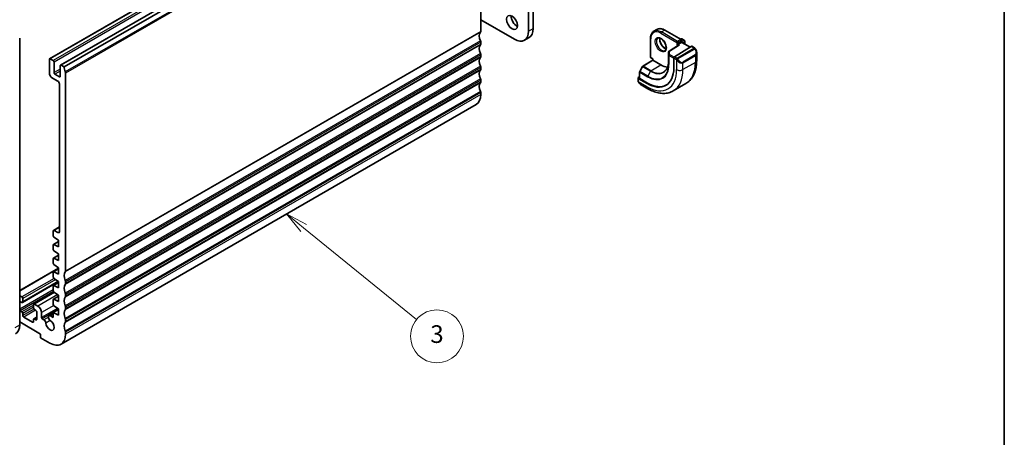
# Model space of a CAD drawing. Units: millimetres. Extents: x 29 to 4174, y 16 to 859.
# Drawn here: x 588 to 811, y 208 to 302 of the extents above; entities that cross this region are included whole.
import ezdxf

# ---------------------------------------------------------------- set-up
doc = ezdxf.new("R2010")
doc.units = ezdxf.units.MM
doc.header["$LTSCALE"] = 2
for name, color, linetype, lineweight in [('Border (ISO)', 7, 'Continuous', 35), ('Visible (ISO)', 7, 'Continuous', 35), ('Visible Narrow (ISO)', 7, 'Continuous', 25)]:
    doc.layers.add(name, color=color, linetype=linetype, lineweight=lineweight)
doc.layers.add('Symbol (TK)', color=100, linetype='Continuous', lineweight=18, true_color=0x00ff3f)
doc.styles.add('Note Text (TK2)', font='MS PGothic.ttf')

# ---------------------------------------------------------------- blocks, each defined once
blk = doc.blocks.new('図面枠 tk図枠')
at = {"layer": 'Border (ISO)'}
blk.add_line((405.5, 289), (405.5, 8), dxfattribs=at)
blk = doc.blocks.new('バルーン3')
at = {"layer": 'Symbol (TK)', "color": 100, "true_color": 0x00ff40}
for p, q in [((326.15, 127.6), (324.21, 129.18)), ((326.47, 127.99), (324.21, 129.18)), ((324.21, 129.18), (325.84, 127.21)), ((326.15, 127.6), (338.92, 117.21))]:
    blk.add_line(p, q, dxfattribs=at)
at = {"layer": 'Symbol (TK)'}
blk.add_circle((341.25, 115.32), 3, dxfattribs=at)
at = {"layer": 'Symbol (TK)', "color": 7, "insert": (341.25, 115.31), "char_height": 2, "attachment_point": 5, "style": 'Note Text (TK2)'}
blk.add_mtext('3', dxfattribs=at)

msp = doc.modelspace()

# ---------------------------------------------------------------- linework, layer by layer
at = {"layer": 'Visible (ISO)'}
for p, q in [((703.2447, 299.7754), (703.2447, 364.7685)), ((704.3053, 365.3809), (704.3053, 300.3878)), ((688.8111, 347.8411), (594.7659, 293.5441)), ((691.286, 346.4122), (597.2408, 292.1152)), ((692.0724, 346.0299), (598.0272, 291.7329)), ((692.426, 299.7346), (692.426, 344.601)), ((692.426, 302.3474), (700.0627, 297.9383)), ((732.3306, 300.1783), (731.6235, 299.7701)), ((734.1306, 300.0198), (737.8075, 297.8969)), ((587.9863, 298.2241), (587.9863, 233.2309)), ((692.426, 296.8768), (692.426, 297.2851)), ((702.3127, 297.7154), (703.3733, 298.3278)), ((730.8607, 298.132), (730.8607, 293.8862)), ((737.2197, 296.6131), (735.0538, 295.2721)), ((736.859, 296.6623), (737.1418, 296.8256)), ((737.8489, 297.2338), (737.1418, 296.8256)), ((737.6368, 297.9955), (737.7489, 298.0602)), ((737.8489, 297.2338), (737.9075, 297.2676)), ((737.9075, 297.7237), (737.9075, 297.2676)), ((737.9075, 297.2676), (739.8143, 296.1668)), ((737.9489, 298.0602), (738.5146, 297.7336)), ((738.6146, 297.5604), (738.6146, 296.8594)), ((692.426, 294.0191), (692.426, 294.4273)), ((734.9591, 295.1021), (734.9591, 293.0608)), ((740.0989, 296.343), (736.2774, 293.977)), ((740.8096, 296.0004), (740.1955, 296.355)), ((741.3238, 293.1105), (741.3238, 294.8509)), ((594.7038, 293.4067), (594.7038, 290.3857)), ((595.5523, 293.1618), (594.9159, 293.5292)), ((595.7644, 290.3857), (595.7644, 292.7944)), ((729.108, 291.8393), (731.3557, 293.2277)), ((730.9607, 293.713), (731.3557, 293.4849)), ((731.3557, 293.4849), (731.4143, 293.5188)), ((731.3557, 293.2276), (731.3557, 293.4849)), ((733.182, 292.1715), (731.4143, 293.1922)), ((736.1409, 293.7292), (736.1409, 291.443)), ((737.2084, 292.8331), (737.2091, 292.8336)), ((596.9665, 289.4467), (595.9766, 290.0183)), ((597.1786, 291.9779), (597.1786, 289.5692)), ((598.0272, 291.7329), (597.3908, 292.1003)), ((598.3808, 245.4375), (598.3808, 290.304)), ((692.426, 291.1613), (692.426, 291.5696)), ((728.3858, 290.5569), (728.3858, 289.1297)), ((729.0389, 291.7674), (728.4116, 290.6552)), ((595.4109, 289.161), (596.613, 288.4669)), ((596.9665, 287.8546), (596.9657, 254.3379)), ((692.426, 288.3036), (692.426, 288.7119)), ((728.0323, 289.1648), (728.0323, 288.6234)), ((728.3858, 289.4327), (728.0909, 289.2505)), ((730.0708, 287.9384), (728.0909, 289.0815)), ((730.2122, 288.0257), (728.4444, 289.0464)), ((738.8563, 287.8956), (736.0279, 286.2626)), ((692.426, 285.4459), (692.426, 285.8541)), ((728.7566, 287.6115), (730.2779, 286.7331)), ((691.3904, 283.157), (597.3452, 228.86)), ((595.5523, 254.5007), (595.5523, 253.441)), ((596.9657, 255.4182), (595.6144, 254.638)), ((596.6121, 254.1337), (595.7644, 254.6232)), ((596.7897, 252.1305), (595.6144, 251.4519)), ((595.7496, 253.0827), (596.7897, 252.3982)), ((596.7897, 252.3982), (596.7897, 250.9285)), ((595.5523, 251.3146), (595.5523, 250.3383)), ((596.7897, 250.9285), (595.7496, 251.445)), ((595.7496, 249.98), (596.7897, 249.2955)), ((595.5523, 248.2119), (595.5523, 247.2356)), ((596.7897, 249.0278), (595.6144, 248.3493)), ((596.7897, 247.8258), (595.7496, 248.3423)), ((596.7897, 249.2955), (596.7897, 247.8258)), ((596.7897, 246.0901), (587.9863, 241.0074)), ((596.7897, 245.9251), (595.6144, 245.2466)), ((595.7496, 246.8773), (596.7897, 246.1928)), ((596.7897, 246.1928), (596.7897, 244.7231)), ((595.5523, 245.1092), (595.5523, 244.1329)), ((596.7897, 244.7231), (595.7496, 245.2397)), ((595.7496, 243.7746), (596.7897, 243.0901)), ((596.7897, 243.0901), (596.7897, 241.6204)), ((596.7897, 243.0295), (588.6313, 238.3192)), ((595.5523, 242.0065), (595.5523, 241.0302)), ((596.7897, 242.8224), (595.6144, 242.1439)), ((596.7897, 241.6204), (595.7496, 242.137)), ((598.3808, 242.5798), (598.3808, 242.988)), ((588.4813, 239.5588), (587.9863, 239.8446)), ((588.6934, 238.4565), (588.6934, 239.1913)), ((595.8154, 240.6286), (591.1597, 237.9406)), ((595.5523, 238.9039), (595.5523, 237.9275)), ((596.7897, 239.7198), (595.6144, 239.0412)), ((595.7496, 240.6719), (596.7897, 239.9875)), ((596.7897, 238.5178), (595.7496, 239.0343)), ((596.7897, 239.9875), (596.7897, 238.5178)), ((598.3808, 239.7221), (598.3808, 240.1303)), ((588.1277, 238.5381), (588.4813, 238.334)), ((588.4813, 236.2111), (588.1277, 236.4153)), ((591.0976, 237.8033), (591.0976, 237.0685)), ((592.0875, 237.4767), (591.3097, 237.9258)), ((591.3097, 236.701), (591.6633, 236.4969)), ((596.7897, 236.744), (595.5523, 236.0296)), ((595.7496, 237.5693), (596.7897, 236.8848)), ((596.7897, 236.8848), (596.7897, 235.4151)), ((598.3808, 236.8643), (598.3808, 237.2726)), ((588.6934, 235.3538), (588.6934, 235.8437)), ((590.8854, 233.8433), (588.9055, 234.9864)), ((591.0976, 234.4557), (591.0976, 233.9658)), ((591.8754, 235.0062), (591.1597, 234.593)), ((591.6633, 234.374), (591.3097, 234.5781)), ((591.8754, 236.1295), (591.8754, 234.4965)), ((592.936, 234.8656), (592.936, 236.007)), ((593.4597, 234.4), (593.0775, 234.6207)), ((595.5523, 235.828), (594.6248, 235.2925)), ((595.5523, 234.9125), (594.9498, 235.2603)), ((595.5523, 236.0296), (595.5523, 234.9125)), ((596.7897, 235.4151), (595.5523, 236.0296)), ((598.3808, 234.0066), (598.3808, 234.4148)), ((587.9863, 233.8841), (592.7239, 231.1488)), ((592.7239, 231.1488), (592.7239, 230.3324)), ((592.7239, 230.3324), (594.8452, 229.1076)), ((598.3808, 231.1488), (598.3808, 231.5571))]:
    msp.add_line(p, q, dxfattribs=at)
for centre, start, end in [((737.8489, 297.887), 60, 120), ((737.7075, 297.7237), 0, 60), ((738.4146, 297.5604), 0, 60), ((735.1591, 295.1021), 121.76299, 180), ((731.0607, 293.8862), 180, 240), ((728.5858, 290.5569), 150.577389, 180), ((729.2131, 291.6692), 121.702518, 150.577389)]:
    msp.add_arc(centre, 0.2, start, end, dxfattribs=at)
msp.add_ellipse((699.497, 301.7758), major_axis=(0.875, -1.5155), ratio=0.57735027, dxfattribs=at)
for centre, major_axis, ratio, start_param, end_param in [((700.5577, 302.3882), (0.875, -1.5155), 0.57735027, 3.79273011, 5.63204785), ((693.4866, 297.8974), (-1, 1.7321), 0.57735027, 0.14189705, 1.42889927), ((692.0724, 299.9387), (0.25, -0.433), 0.57735027, 0.14189705, 0.78539816), ((700.0627, 301.6125), (2.25, -3.8971), 0.57735027, 5.49778714, 7.06858347), ((701.1233, 302.2249), (2.25, -3.8971), 0.57735027, 0, 0.78539816), ((693.4866, 295.0397), (-1, 1.7321), 0.57735027, 0.14189705, 1.42889927), ((692.0724, 297.4892), (-0.25, 0.433), 0.57735027, 3.92699082, 4.57049193), ((692.0724, 297.0809), (0.25, -0.433), 0.57735027, 0.14189705, 0.78539816), ((737.4198, 296.5018), (0.278, 0.0043), 0.58733688, 1.56175969, 2.36523113), ((692.0724, 294.6315), (-0.25, 0.433), 0.57735027, 3.92699082, 4.57049193), ((740.0989, 296.1797), (0.0949, 0.1761), 0.55686057, 6.26690899, 7.05230715), ((740.3238, 295.3291), (0.7542, -1.0308), 0.63706671, 0.71639527, 0.71895924), ((594.9159, 293.2843), (-0.15, 0.2598), 0.57735027, 5.49778714, 7.06858347), ((595.5523, 292.9168), (-0.15, 0.2598), 0.57735027, 3.92699082, 5.49778714), ((693.4866, 292.182), (-1, 1.7321), 0.57735027, 0.14189705, 1.42889927), ((692.0724, 294.2232), (0.25, -0.433), 0.57735027, 0.14189705, 0.78539816), ((731.5557, 293.1161), (-0.2, 0.1115), 0.01511093, 0.00842728, 0.79382545), ((733.182, 296.7439), (2.8, -4.8497), 0.57735027, 5.49778714, 5.89826427), ((736.2774, 293.8137), (-0.0949, -0.1761), 0.55686057, 3.9107145, 5.48151082), ((733.182, 296.7439), (2.8, -4.8497), 0.57735027, 0.455935, 0.45594701), ((734.172, 297.3155), (2.7, -4.6765), 0.57735027, 0.11994578, 0.12018842), ((734.1718, 297.3157), (2.7001, -4.6768), 0.57735027, 0.19329846, 0.19330079), ((595.4109, 289.9775), (0.5, -0.866), 0.57735027, 3.92699082, 5.49778714), ((595.9766, 290.2632), (-0.15, 0.2598), 0.57735027, 0.78539816, 2.35619449), ((597.3908, 291.8554), (-0.15, 0.2598), 0.57735027, 5.49778714, 7.06858347), ((599.4414, 290.9164), (-1, 1.7321), 0.57735027, 0.78539816, 1.42889927), ((598.0272, 290.5082), (-0.25, 0.433), 0.57735027, 3.92699082, 4.57049193), ((693.4866, 289.3242), (-1, 1.7321), 0.57735027, 0.14189705, 1.42889927), ((692.0724, 291.7737), (-0.25, 0.433), 0.57735027, 3.92699082, 4.57049193), ((692.0724, 291.3655), (0.25, -0.433), 0.57735027, 0.14189705, 0.78539816), ((730.0708, 294.9476), (4.2923, -7.4344), 0.57735027, 5.49778714, 7.06858347), ((596.613, 288.0587), (0.25, -0.433), 0.57735027, 0.78539816, 2.35619449), ((596.9665, 289.6917), (0.15, -0.2598), 0.57735027, 5.49778714, 7.06858347), ((693.4866, 286.4665), (-1, 1.7321), 0.57735027, 0.14189705, 1.42889927), ((692.0724, 288.916), (-0.25, 0.433), 0.57735027, 3.92699082, 4.57049193), ((692.0724, 288.5077), (0.25, -0.433), 0.57735027, 0.14189705, 0.78539816), ((728.2323, 289.1688), (-0.2, -0.0063), 0.59713441, 5.47907192, 7.04986825), ((728.5858, 289.1337), (-0.2, -0.0063), 0.59713441, 6.26447008, 7.04986825), ((730.2122, 295.0293), (4.2888, -7.4284), 0.57735027, 5.49778714, 6.29140076), ((692.0724, 286.0582), (-0.25, 0.433), 0.57735027, 3.92699082, 4.57049193), ((728.8566, 288.7084), (0.5156, -1.1685), 0.63706671, 5.56443355, 5.56679004), ((688.8904, 287.4871), (2.5, -4.3301), 0.57735027, 0, 0.78539816), ((595.7644, 254.3782), (-0.15, 0.2598), 0.57735027, 5.49778714, 7.06858316), ((596.6121, 254.542), (0.25, -0.433), 0.57735027, 5.49778714, 7.0685546), ((595.7644, 253.3185), (0.15, -0.2598), 0.57735027, 3.92699051, 5.42797397), ((595.7644, 251.1921), (-0.15, 0.2598), 0.57735027, 5.56760031, 7.06858347), ((595.7644, 250.2158), (0.15, -0.2598), 0.57735027, 3.92699082, 5.42797397), ((595.7644, 248.0894), (-0.15, 0.2598), 0.57735027, 5.56760031, 7.06858347), ((595.7644, 247.1131), (0.15, -0.2598), 0.57735027, 3.92699082, 5.42797397), ((598.0272, 245.6417), (0.25, -0.433), 0.57735027, 0.14189705, 0.78539816), ((595.7644, 244.9868), (-0.15, 0.2598), 0.57735027, 5.56760031, 7.06858347), ((595.7644, 244.0104), (0.15, -0.2598), 0.57735027, 3.92699082, 5.42797397), ((599.4414, 243.6004), (-1, 1.7321), 0.57735027, 0.14189705, 1.42889927), ((598.0272, 243.1922), (-0.25, 0.433), 0.57735027, 3.92699082, 4.57049193), ((595.7644, 241.8841), (-0.15, 0.2598), 0.57735027, 5.56760031, 7.06858347), ((595.7644, 240.9077), (0.15, -0.2598), 0.57735027, 3.92699082, 5.42797397), ((599.4414, 240.7427), (-1, 1.7321), 0.57735027, 0.14189705, 1.42889927), ((598.0272, 242.7839), (0.25, -0.433), 0.57735027, 0.14189705, 0.78539816), ((588.4813, 239.3138), (-0.15, 0.2598), 0.57735027, 3.92699082, 5.49778714), ((595.7644, 238.7814), (-0.15, 0.2598), 0.57735027, 5.56760031, 7.06858347), ((599.4414, 237.8849), (-1, 1.7321), 0.57735027, 0.14189705, 1.42889927), ((598.0272, 240.3344), (-0.25, 0.433), 0.57735027, 3.92699082, 4.57049193), ((598.0272, 239.9262), (0.25, -0.433), 0.57735027, 0.14189705, 0.78539816), ((588.1277, 238.2932), (-0.15, 0.2598), 0.57735027, 5.49778714, 6.22774888), ((588.1277, 236.6602), (-0.15, 0.2598), 0.57735027, 1.62623275, 2.35619449), ((588.4813, 238.579), (0.15, -0.2598), 0.57735027, 5.49778714, 7.06858347), ((591.3097, 237.6808), (-0.15, 0.2598), 0.57735027, 5.49778714, 7.06858347), ((591.3097, 236.946), (0.15, -0.2598), 0.57735027, 3.92699082, 5.49778714), ((591.6633, 236.252), (0.15, -0.2598), 0.57735027, 0.78539816, 2.35619449), ((592.0875, 236.4969), (-0.6, 1.0392), 0.57735027, 3.92699082, 5.49778714), ((595.7644, 237.8051), (0.15, -0.2598), 0.57735027, 3.92699082, 5.42797397), ((599.4414, 235.0272), (-1, 1.7321), 0.57735027, 0.14189705, 1.42889927), ((598.0272, 237.4767), (-0.25, 0.433), 0.57735027, 3.92699082, 4.57049193), ((598.0272, 237.0684), (0.25, -0.433), 0.57735027, 0.14189705, 0.78539816), ((588.4813, 235.9662), (-0.15, 0.2598), 0.57735027, 3.92699082, 5.49778714), ((588.9055, 235.2313), (-0.15, 0.2598), 0.57735027, 0.78539816, 2.35619449), ((591.3097, 234.3332), (-0.15, 0.2598), 0.57735027, 5.49778714, 7.06858347), ((591.6633, 234.619), (0.15, -0.2598), 0.57735027, 5.49778714, 7.06858347), ((593.0775, 234.784), (-0.1, 0.1732), 0.57735027, 0.78539816, 2.35619449), ((593.4597, 233.8693), (-0.325, 0.5629), 0.57735027, 4.00233074, 5.4977066), ((594.8452, 233.1901), (0.6575, -1.1388), 0.57735027, 4.00233074, 8.56403987), ((594.9498, 234.7296), (-0.325, 0.5629), 0.57735027, 5.49778714, 8.56403987), ((598.0272, 234.619), (-0.25, 0.433), 0.57735027, 3.92699082, 4.57049193), ((584.8043, 235.0681), (2.25, -3.8971), 0.57735027, 0, 0.78539816), ((590.8854, 234.0882), (0.15, -0.2598), 0.57735027, 5.49778714, 7.06858347), ((599.4414, 232.1695), (-1, 1.7321), 0.57735027, 0.14189705, 1.42889927), ((598.0272, 234.2107), (0.25, -0.433), 0.57735027, 0.14189705, 0.78539816), ((594.8452, 233.1901), (2.5, -4.3301), 0.57735027, 5.49778714, 7.06858347), ((598.0272, 231.7612), (-0.25, 0.433), 0.57735027, 3.92699082, 4.57049193)]:
    msp.add_ellipse(centre, major_axis=major_axis, ratio=ratio, start_param=start_param, end_param=end_param, dxfattribs=at)
for points, knots in [([(730.8607, 298.132), (730.8607, 298.2778), (730.8706, 298.4191), (730.9109, 298.6891), (730.9412, 298.818), (731.0226, 299.0603), (731.0737, 299.1737), (731.1968, 299.3816), (731.2688, 299.476), (731.4324, 299.6416), (731.524, 299.7126), (731.6235, 299.7701)], [3.141592654, 3.141592654, 3.141592654, 3.141592654, 3.298672286, 3.298672286, 3.455751919, 3.455751919, 3.612831552, 3.612831552, 3.769911184, 3.769911184, 3.926990817, 3.926990817, 3.926990817, 3.926990817]), ([(734.1306, 300.0198), (734.0042, 300.0928), (733.877, 300.1548), (733.623, 300.255), (733.4962, 300.2931), (733.2457, 300.3438), (733.1219, 300.3562), (732.8803, 300.3536), (732.7625, 300.3384), (732.5374, 300.2795), (732.4301, 300.2357), (732.3306, 300.1783)], [1.570796327, 1.570796327, 1.570796327, 1.570796327, 1.72787596, 1.72787596, 1.884955592, 1.884955592, 2.042035225, 2.042035225, 2.199114858, 2.199114858, 2.35619449, 2.35619449, 2.35619449, 2.35619449]), ([(732.5235, 298.2112), (732.6101, 298.2612), (732.7183, 298.2817), (732.9525, 298.2458), (733.0638, 298.2081), (733.2908, 298.0872), (733.4059, 298.0064), (733.6315, 297.8069), (733.7418, 297.6879), (733.9451, 297.4227), (734.0378, 297.2764), (734.1947, 296.9724), (734.2588, 296.8147), (734.3515, 296.5065), (734.3803, 296.3558), (734.402, 296.0793), (734.3951, 295.9533), (734.3516, 295.7375), (734.315, 295.6483), (734.2277, 295.5175), (734.1791, 295.4721), (734.1235, 295.4399)], [3.92699082, 3.92699082, 3.92699082, 3.92699082, 4.36027287, 4.36027287, 4.67344189, 4.67344189, 4.97235244, 4.97235244, 5.27434793, 5.27434793, 5.57948044, 5.57948044, 5.88525114, 5.88525114, 6.18893868, 6.18893868, 6.48878156, 6.48878156, 6.79041544, 6.79041544, 7.06858347, 7.06858347, 7.06858347, 7.06858347]), ([(732.9841, 298.2299), (732.97, 298.1658), (732.9613, 298.0948), (732.9543, 297.8929), (732.9667, 297.7528), (733.0267, 297.4577), (733.0746, 297.3027), (733.2026, 296.9941), (733.283, 296.8406), (733.4678, 296.5527), (733.5723, 296.4184), (733.7929, 296.184), (733.9089, 296.0837), (734.1376, 295.9267), (734.2502, 295.8696), (734.3595, 295.8328), (734.3647, 295.8311), (734.37, 295.8295)], [2.92077585, 2.92077585, 2.92077585, 2.92077585, 3.10264556, 3.10264556, 3.40155612, 3.40155612, 3.7035516, 3.7035516, 4.00868411, 4.00868411, 4.31445481, 4.31445481, 4.61814235, 4.61814235, 4.91798523, 4.91798523, 4.93320579, 4.93320579, 4.93320579, 4.93320579]), ([(740.8096, 296.0004), (740.8301, 295.9885), (740.8489, 295.976), (740.8877, 295.9482), (740.9086, 295.9324), (740.9502, 295.8958), (740.971, 295.8745), (740.9907, 295.8513)], [0, 0, 0, 0, 0.0078071932, 0.0078071932, 0.0166435345, 0.0166435345, 0.0258393287, 0.0258393287, 0.0258393287, 0.0258393287]), ([(740.9907, 295.8513), (740.9974, 295.8435), (741.0043, 295.8353), (741.02, 295.8152), (741.0288, 295.8031), (741.0627, 295.7537), (741.0856, 295.7148), (741.1184, 295.6534), (741.1293, 295.6313), (741.14, 295.6091)], [0, 0, 0, 0, 0.0031678324, 0.0031678324, 0.0076579436, 0.0076579436, 0.0211471078, 0.0211471078, 0.0285453108, 0.0285453108, 0.0285453108, 0.0285453108]), ([(741.1401, 295.609), (741.2222, 295.4374), (741.282, 295.2525), (741.3186, 295.0024), (741.324, 294.9357), (741.324, 294.8699)], [0, 0, 0, 0, 0.0571363775, 0.0571363775, 0.0777402121, 0.0777402121, 0.0777402121, 0.0777402121]), ([(734.9591, 293.0608), (734.9591, 292.8249), (734.9435, 292.5991), (734.8822, 292.1729), (734.8365, 291.9727), (734.7171, 291.6025), (734.6434, 291.4326), (734.4709, 291.1266), (734.3721, 290.9903), (734.1523, 290.753), (734.0313, 290.6518), (733.9001, 290.5684)], [0, 0, 0, 0, 0.152140588, 0.152140588, 0.304281176, 0.304281176, 0.456421764, 0.456421764, 0.608562352, 0.608562352, 0.76070294, 0.76070294, 0.76070294, 0.76070294]), ([(738.8563, 287.8956), (739.1836, 288.0845), (739.4847, 288.3183), (740.0197, 288.8598), (740.2537, 289.1671), (740.6506, 289.8375), (740.8138, 290.2005), (741.0721, 290.9693), (741.1673, 291.3751), (741.2931, 292.2199), (741.3238, 292.659), (741.3238, 293.1105)], [5.497787144, 5.497787144, 5.497787144, 5.497787144, 5.654866777, 5.654866777, 5.811946409, 5.811946409, 5.969026042, 5.969026042, 6.126105675, 6.126105675, 6.283185307, 6.283185307, 6.283185307, 6.283185307]), ([(728.0709, 288.3919), (728.0621, 288.4166), (728.0548, 288.4413), (728.0434, 288.4926), (728.0397, 288.5195), (728.0342, 288.571), (728.0323, 288.5964), (728.0323, 288.6234)], [0, 0, 0, 0, 0.0079327758, 0.0079327758, 0.0169612197, 0.0169612197, 0.0258697009, 0.0258697009, 0.0258697009, 0.0258697009]), ([(728.2061, 288.1415), (728.1794, 288.1804), (728.1541, 288.2204), (728.1195, 288.2825), (728.1084, 288.3036), (728.0931, 288.3361), (728.0882, 288.347), (728.0791, 288.3693), (728.0748, 288.3807), (728.0709, 288.3919)], [0, 0, 0, 0, 0.0141600537, 0.0141600537, 0.0213324163, 0.0213324163, 0.0249335427, 0.0249335427, 0.0285433923, 0.0285433923, 0.0285433923, 0.0285433923]), ([(728.7544, 287.6126), (728.6481, 287.6738), (728.5483, 287.7529), (728.3651, 287.9315), (728.2803, 288.0332), (728.206, 288.1415)], [0, 0, 0, 0, 0.0384174843, 0.0384174843, 0.077858549, 0.077858549, 0.077858549, 0.077858549]), ([(730.2779, 286.7331), (730.6689, 286.5074), (731.0645, 286.3144), (731.8591, 286.001), (732.2581, 285.8805), (733.053, 285.7198), (733.449, 285.6796), (734.2281, 285.6882), (734.6112, 285.7372), (735.3476, 285.9298), (735.7006, 286.0737), (736.0279, 286.2626)], [4.71238898, 4.71238898, 4.71238898, 4.71238898, 4.869468613, 4.869468613, 5.026548246, 5.026548246, 5.183627879, 5.183627879, 5.340707511, 5.340707511, 5.497787144, 5.497787144, 5.497787144, 5.497787144])]:
    msp.add_open_spline(points, degree=3, knots=knots, dxfattribs=at)
at = {"layer": 'Visible Narrow (ISO)'}
for p, q in [((688.9611, 347.8262), (594.9159, 293.5292)), ((689.5975, 347.4588), (595.5523, 293.1618)), ((689.8096, 347.0914), (595.7644, 292.7944)), ((691.436, 346.3974), (597.3908, 292.1003)), ((692.3553, 344.8868), (598.3101, 290.5898)), ((692.426, 344.601), (598.3808, 290.304)), ((692.3553, 299.5304), (598.3101, 245.2334)), ((692.426, 299.7346), (598.3808, 245.4375)), ((703.2447, 299.7754), (704.3053, 300.3878)), ((733.182, 299.3567), (736.859, 297.2338)), ((733.3235, 299.6017), (734.0306, 300.0099)), ((737.0004, 297.4788), (733.3235, 299.6017)), ((734.0306, 300.0099), (737.7075, 297.887)), ((692.3553, 297.5708), (598.3101, 243.2738)), ((692.3553, 296.6727), (598.3101, 242.3757)), ((692.426, 297.2851), (598.3808, 242.988)), ((692.426, 296.8768), (598.3808, 242.5798)), ((730.9193, 293.8045), (730.9193, 298.0503)), ((735.1591, 295.2654), (737.4198, 296.6651)), ((736.859, 297.2338), (736.859, 296.6623)), ((736.859, 296.6623), (737.0867, 296.5308)), ((737.7075, 297.887), (737.0004, 297.4788)), ((737.1418, 297.2338), (737.8489, 297.6421)), ((737.1418, 296.8256), (737.1418, 297.2338)), ((737.4198, 296.6651), (737.1418, 296.8256)), ((737.6954, 297.9617), (737.8489, 298.0503)), ((737.8489, 298.0503), (738.4146, 297.7237)), ((737.8489, 297.6421), (737.8489, 297.2338)), ((737.8489, 297.2338), (739.7577, 296.1318)), ((738.4146, 297.7237), (737.9075, 297.4309)), ((738.0489, 297.186), (738.5561, 297.4788)), ((738.5561, 297.4788), (738.5561, 296.8932)), ((692.3553, 294.7131), (598.3101, 240.4161)), ((692.426, 294.4273), (598.3808, 240.1303)), ((734.9591, 293.0588), (734.9591, 295.1001)), ((734.9591, 295.1001), (734.9814, 294.3629)), ((735.1814, 294.5282), (735.1591, 295.2654)), ((736.2213, 293.9278), (735.1814, 294.5282)), ((740.7077, 295.8493), (736.9943, 293.7054)), ((737.0943, 293.5998), (740.8077, 295.7437)), ((740.9895, 294.407), (738.1611, 292.774)), ((740.0989, 296.343), (740.7096, 295.9905)), ((692.3553, 293.815), (598.3101, 239.5179)), ((692.426, 294.0191), (598.3808, 239.7221)), ((729.2082, 291.8295), (731.4143, 293.1922)), ((731.4143, 293.5188), (730.9193, 293.8045)), ((730.976, 290.8089), (733.182, 292.1715)), ((731.4143, 293.1922), (731.4143, 293.5188)), ((734.9591, 293.0588), (734.9814, 292.3216)), ((734.9814, 294.3629), (734.9814, 292.3216)), ((735.0399, 292.242), (735.0399, 294.2832)), ((735.0399, 294.2832), (736.1409, 293.6476)), ((736.1409, 293.7292), (736.6084, 293.4593)), ((736.7498, 293.7043), (736.2774, 293.977)), ((736.7883, 293.2787), (736.7883, 291.0693)), ((738.2025, 292.6346), (741.0309, 294.2676)), ((741.0309, 292.7023), (738.2025, 291.0693)), ((738.2025, 291.0693), (738.2025, 292.6346)), ((741.0309, 294.2676), (741.0309, 292.7023)), ((597.1786, 291.2022), (595.7644, 290.3857)), ((597.1786, 290.7123), (595.9766, 290.0183)), ((692.3553, 291.8554), (598.3101, 237.5583)), ((692.3553, 290.9572), (598.3101, 236.6602)), ((692.426, 291.5696), (598.3808, 237.2726)), ((692.426, 291.1613), (598.3808, 236.8643)), ((728.4444, 289.0464), (728.4444, 290.4753)), ((728.4444, 290.4753), (730.2122, 289.4547)), ((728.4841, 290.6116), (729.1114, 291.7239)), ((730.2519, 289.591), (728.4841, 290.6116)), ((729.1114, 291.7239), (730.8792, 290.7033)), ((730.976, 290.8089), (729.2082, 291.8295)), ((730.8792, 290.7033), (730.2519, 289.591)), ((597.1786, 289.5692), (596.9665, 289.4467)), ((692.3553, 288.9976), (598.3101, 234.7006)), ((692.3553, 288.0995), (598.3101, 233.8025)), ((692.426, 288.7119), (598.3808, 234.4148)), ((692.426, 288.3036), (598.3808, 234.0066)), ((728.0909, 288.5417), (728.0909, 289.0815)), ((730.0708, 287.1909), (728.1574, 288.2956)), ((730.2122, 288.0257), (730.0708, 287.9384)), ((692.3553, 286.1399), (598.3101, 231.8429)), ((692.426, 285.8541), (598.3808, 231.5571)), ((692.426, 285.4459), (598.3808, 231.1488)), ((596.9657, 255.3167), (595.7644, 254.6232)), ((596.9657, 254.3379), (596.6121, 254.1337)), ((596.7897, 252.0455), (595.7496, 251.445)), ((596.7897, 248.9428), (595.7496, 248.3423)), ((596.7897, 245.9887), (587.9863, 240.906)), ((596.7897, 245.8402), (595.7496, 245.2397)), ((595.7654, 243.7643), (588.4813, 239.5588)), ((596.1619, 243.5033), (588.6934, 239.1913)), ((596.7567, 243.1119), (588.6934, 238.4565)), ((595.5523, 241.1917), (587.9863, 236.8235)), ((596.7897, 242.7375), (595.7496, 242.137)), ((595.655, 240.7611), (588.1277, 236.4153)), ((595.8976, 240.5746), (591.3097, 237.9258)), ((596.6245, 240.0962), (592.0875, 237.4767)), ((596.7897, 239.6348), (595.7496, 239.0343)), ((588.1277, 238.5381), (587.9863, 238.4565)), ((591.0976, 237.7217), (588.4813, 236.2111)), ((591.0976, 237.2318), (588.6934, 235.8437)), ((591.1993, 236.8006), (588.6934, 235.3538)), ((591.5925, 236.5377), (588.9055, 234.9864)), ((595.704, 237.6051), (592.936, 236.007)), ((596.6232, 236.9944), (592.936, 234.8656)), ((596.7897, 236.764), (593.0775, 234.6207)), ((591.8754, 234.9047), (591.3097, 234.5781)), ((591.8754, 234.4965), (591.6633, 234.374)), ((594.4902, 234.9949), (593.4597, 234.4)), ((594.9152, 234.2204), (593.918, 233.6446)), ((595.5523, 235.6082), (594.9498, 235.2603)), ((586.9256, 232.6186), (587.9863, 233.2309)), ((591.0976, 233.9658), (590.8854, 233.8433))]:
    msp.add_line(p, q, dxfattribs=at)
for centre, major_axis, ratio, start_param, end_param in [((733.182, 296.7439), (-1.6, 2.7713), 0.57735027, 5.49778714, 7.06858347), ((733.3235, 296.8256), (-1.7, 2.9445), 0.57735027, 5.49778714, 6.28318531), ((734.0306, 297.2338), (-1.7, 2.9445), 0.57735027, 5.49778714, 6.28318531), ((733.3235, 299.4384), (-0.1, -0.1732), 0.57735027, 3.92699082, 5.49778714), ((734.0306, 299.8466), (0.1, 0.1732), 0.57735027, 0, 0.78539816), ((731.0607, 298.132), (-0.2, 0), 0.57735027, 0, 0.78539816), ((733.3235, 296.8256), (0.8, -1.3856), 0.57735027, 3.14159265, 6.28318531), ((734.0306, 297.2338), (0.8, -1.3856), 0.57735027, 3.63025242, 5.79452554), ((737.0004, 297.3155), (-0.1, -0.1732), 0.57735027, 3.92699082, 5.49778714), ((737.0004, 297.3155), (0.2, 0), 0.57735027, 3.92699082, 5.49778714), ((737.0004, 297.3155), (-0.1, 0.1732), 0.57735027, 3.92699082, 5.49778714), ((737.7075, 297.7237), (0.1, 0.1732), 0.57735027, 0, 0.78539816), ((737.7075, 297.7237), (0.1, -0.1732), 0.57735027, 0.78539816, 2.35619449), ((737.8489, 297.887), (-0.1, 0.1732), 0.57735027, 5.49778714, 6.28318531), ((737.8489, 297.887), (0.1, 0.1732), 0.57735027, 0, 0.78539816), ((737.7075, 297.7237), (0.2, 0), 0.57735027, 5.49778714, 6.28318531), ((738.4146, 297.5604), (0.1, 0.1732), 0.57735027, 0, 0.78539816), ((738.4146, 297.5604), (0.1, -0.1732), 0.57735027, 0.78539816, 2.35619449), ((738.4146, 297.5604), (0.2, 0), 0.57735027, 5.49778714, 6.28318531), ((735.1591, 295.1021), (-0.1999, -0.006), 0.81637222, 4.68771256, 6.25850889), ((735.1591, 295.1021), (-0.2, 0), 0.57735027, 0, 0.01745329), ((735.1814, 294.3649), (-0.1999, -0.006), 0.81637222, 4.68771256, 6.25850889), ((735.1814, 294.3649), (0.1, 0.1732), 0.57735027, 0.78539816, 2.35619449), ((735.1591, 295.1021), (-0.1053, 0.17), 0.5971478, 5.47971386, 6.28318531), ((740.7077, 295.686), (-0.1, 0.1732), 0.57735027, 5.10508806, 5.49778714), ((740.7096, 295.8272), (0.1, 0.1732), 0.57735027, 0, 0.78539816), ((740.7077, 295.686), (-0.1, 0.1732), 0.57735027, 4.71238898, 5.10508806), ((740.4238, 295.3868), (0.5657, -0.9798), 0.57735027, 0, 1.43753377), ((740.8895, 294.3493), (0.1, -0.1732), 0.57735027, 0.78539816, 1.57079633), ((740.3238, 295.3291), (0.7542, -1.0308), 0.63706671, 6.2141823, 6.99958057), ((740.9597, 295.5226), (0.1804, 0.0863), 0.05448433, 0.21907084, 0.95742352), ((740.9597, 295.5226), (0.1804, 0.0863), 0.05448433, 0.00192829, 0.21907084), ((730.2122, 295.0293), (3.4137, -5.9128), 0.57735027, 5.49778714, 7.06858347), ((730.2519, 295.0522), (3.3443, -5.7924), 0.57735027, 5.49778714, 7.06858347), ((731.0607, 293.8862), (-0.2, 0), 0.57735027, 0, 0.78539816), ((730.8792, 295.4144), (2.8849, -4.9969), 0.57735027, 5.49778714, 7.06858347), ((731.0607, 293.8862), (-0.1, -0.1732), 0.57735027, 5.49778714, 6.28318531), ((735.1591, 293.0608), (-0.2, 0), 0.57735027, 0, 0.01745329), ((735.1814, 294.3649), (-0.2, 0), 0.57735027, 0.01745329, 0.78539816), ((735.1814, 292.3236), (-0.2, 0), 0.57735027, 0.01745329, 0.78539816), ((736.7498, 293.541), (0.1, 0.1732), 0.57735027, 1.57079633, 2.35619449), ((736.7498, 293.541), (0.1, 0.1732), 0.57735027, 0.78539816, 1.57079633), ((737.0099, 293.2422), (-0.165, -0.1131), 0.05448433, 0.70746378, 1.44581645), ((737.4954, 293.6961), (0.7542, -1.0308), 0.63706671, 4.77664852, 6.2141823), ((736.9943, 293.5421), (0.1, -0.1732), 0.57735027, 1.96349541, 2.35619449), ((737.0099, 293.2422), (-0.165, -0.1131), 0.05448433, 1.44581646, 2.18416913), ((736.9943, 293.5421), (0.1, -0.1732), 0.57735027, 1.57079633, 1.96349541), ((737.5954, 293.7538), (0.5657, -0.9798), 0.57735027, 4.84565154, 6.28318531), ((738.0611, 292.7163), (0.1, -0.1732), 0.57735027, 0.78539816, 1.57079633), ((733.6063, 296.9889), (5.25, -9.0933), 0.57735027, 0, 0.78539816), ((740.3238, 293.1105), (1, 0), 0.57735027, 5.49778714, 6.28318531), ((728.5858, 290.5569), (-0.2, 0), 0.57735027, 0, 0.78539816), ((728.5858, 290.5569), (-0.1742, 0.0982), 0.01424983, 0, 0.95524481), ((728.5858, 290.5569), (0.1, 0.1732), 0.57735027, 1.58824962, 2.35619449), ((729.2131, 291.6692), (-0.1742, 0.0982), 0.01424983, 0, 0.95524481), ((729.2131, 291.6692), (-0.1051, 0.1702), 0.55684933, 5.48093258, 6.28318531), ((729.2131, 291.6692), (0.1, 0.1732), 0.57735027, 0.82030475, 1.58824962), ((730.0708, 294.9476), (4.75, -8.2272), 0.57735027, 5.49778714, 7.06858347), ((730.9809, 290.6486), (-0.1, -0.1732), 0.57735027, 3.9618974, 4.72984227), ((730.976, 295.4703), (2.8545, -4.9441), 0.57735027, 5.49778714, 6.30788053), ((730.7779, 295.3559), (5.25, -9.0933), 0.57735027, 0, 0.78539816), ((737.4954, 291.4775), (-1, 0), 0.57735027, 0.78539816, 2.35619449), ((728.2323, 288.6234), (-0.2, 0), 0.57735027, 0, 0.78539816), ((728.3711, 288.2546), (-0.165, -0.1131), 0.05448433, 0.00009353, 0.51928184), ((728.8566, 288.7084), (0.5156, -1.1685), 0.63706671, 4.91465455, 5.56443355), ((730.3536, 289.5363), (0.1, 0.1732), 0.57735027, 1.58824962, 2.35619449), ((730.7779, 287.5992), (-0.5, -0.866), 0.57735027, 5.49778714, 6.28318531)]:
    msp.add_ellipse(centre, major_axis=major_axis, ratio=ratio, start_param=start_param, end_param=end_param, dxfattribs=at)
msp.add_ellipse((733.182, 296.7439), major_axis=(0.9, -1.5588), ratio=0.57735027, dxfattribs=at)
for points, knots in [([(740.7665, 295.9201), (740.7662, 295.9106), (740.7633, 295.9009), (740.758, 295.8919), (740.7529, 295.8831), (740.7454, 295.8751), (740.7364, 295.8679), (740.7354, 295.8671), (740.7343, 295.8662), (740.7332, 295.8654), (740.7251, 295.8594), (740.7162, 295.8542), (740.7077, 295.8493)], [0.5, 0.5, 0.5, 0.5, 0.669989404, 0.669989404, 0.669989404, 0.836566079, 0.836566079, 0.836566079, 0.856225759, 0.856225759, 0.856225759, 1, 1, 1, 1]), ([(740.7096, 295.9905), (740.7153, 295.9872), (740.7211, 295.9838), (740.7268, 295.98), (740.7324, 295.9763), (740.7378, 295.9722), (740.7428, 295.9677), (740.7478, 295.9632), (740.7522, 295.9582), (740.7558, 295.9531), (740.7595, 295.9479), (740.7622, 295.9425), (740.764, 295.9371), (740.7658, 295.9314), (740.7666, 295.9257), (740.7665, 295.9201)], [0, 0, 0, 0, 0.100267749, 0.100267749, 0.100267749, 0.198470645, 0.198470645, 0.198470645, 0.296516219, 0.296516219, 0.296516219, 0.396280778, 0.396280778, 0.396280778, 0.5, 0.5, 0.5, 0.5]), ([(740.8077, 295.7437), (740.8205, 295.7511), (740.8337, 295.7586), (740.848, 295.7621), (740.8621, 295.7657), (740.8773, 295.7653), (740.8931, 295.7608), (740.9099, 295.756), (740.9274, 295.7466), (740.9431, 295.7352)], [0, 0, 0, 0, 0.164645555, 0.164645555, 0.164645555, 0.326856301, 0.326856301, 0.326856301, 0.5, 0.5, 0.5, 0.5]), ([(740.9431, 295.7352), (740.953, 295.7279), (740.9628, 295.7194), (740.9725, 295.7098), (740.9819, 295.7004), (740.9913, 295.69), (741.0003, 295.6786), (741.0088, 295.6679), (741.0167, 295.6568), (741.0239, 295.6457), (741.0312, 295.6344), (741.0378, 295.6231), (741.0437, 295.6121), (741.0496, 295.6011), (741.0548, 295.5904), (741.0597, 295.5803)], [0.5, 0.5, 0.5, 0.5, 0.605247725, 0.605247725, 0.605247725, 0.707891002, 0.707891002, 0.707891002, 0.804148575, 0.804148575, 0.804148575, 0.902074288, 0.902074288, 0.902074288, 1, 1, 1, 1]), ([(740.9625, 295.8673), (740.9742, 295.8647), (740.9833, 295.8599), (740.9906, 295.8514), (740.9907, 295.8513)], [0, 0, 0, 0, 0.333333333, 0.334401873, 0.334401873, 0.334401873, 0.334401873]), ([(736.6084, 293.4593), (736.6133, 293.4565), (736.6224, 293.4504), (736.634, 293.4411), (736.6415, 293.4351), (736.65, 293.428), (736.6591, 293.42), (736.6671, 293.4131), (736.6754, 293.4055), (736.6839, 293.3974), (736.6919, 293.3897), (736.7, 293.3814), (736.708, 293.3729), (736.716, 293.3643), (736.7238, 293.3554), (736.7313, 293.3468), (736.7395, 293.3375), (736.7472, 293.3284), (736.7543, 293.3201)], [0, 0, 0, 0, 0.19035453, 0.19035453, 0.19035453, 0.313863222, 0.313863222, 0.313863222, 0.421406083, 0.421406083, 0.421406083, 0.523967972, 0.523967972, 0.523967972, 0.628134753, 0.628134753, 0.628134753, 0.741726882, 0.741726882, 0.741726882, 0.741726882]), ([(736.8722, 293.6715), (736.8639, 293.6714), (736.8556, 293.6718), (736.8473, 293.6725), (736.8392, 293.6732), (736.8311, 293.6743), (736.8233, 293.6757), (736.8157, 293.6772), (736.8083, 293.6789), (736.8013, 293.681), (736.7945, 293.683), (736.7881, 293.6853), (736.782, 293.6878), (736.7806, 293.6884), (736.7793, 293.6889), (736.778, 293.6895), (736.7734, 293.6915), (736.769, 293.6937), (736.7649, 293.6959), (736.7595, 293.6987), (736.7546, 293.7015), (736.7498, 293.7043)], [0.5, 0.5, 0.5, 0.5, 0.58502424, 0.58502424, 0.58502424, 0.669471814, 0.669471814, 0.669471814, 0.753247815, 0.753247815, 0.753247815, 0.836265221, 0.836265221, 0.836265221, 0.854434967, 0.854434967, 0.854434967, 0.91835525, 0.91835525, 0.91835525, 1, 1, 1, 1]), ([(736.7543, 293.3201), (736.7616, 293.3114), (736.7683, 293.3036), (736.7738, 293.2968), (736.7803, 293.2889), (736.7853, 293.2826), (736.7883, 293.2787)], [0.741726882, 0.741726882, 0.741726882, 0.741726882, 0.860546319, 0.860546319, 0.860546319, 1, 1, 1, 1]), ([(736.7883, 293.2787), (736.7892, 293.2775), (736.7908, 293.2755), (736.7928, 293.2728), (736.7971, 293.2671), (736.8037, 293.2584), (736.8115, 293.2482), (736.8173, 293.2406), (736.8238, 293.2323), (736.8305, 293.2237), (736.8368, 293.2156), (736.8433, 293.2072), (736.8496, 293.1992), (736.8565, 293.1904), (736.8631, 293.182), (736.869, 293.1747), (736.8785, 293.1628), (736.8859, 293.1537), (736.8885, 293.1504)], [0.000000144, 0.000000144, 0.000000144, 0.000000144, 0.094244623, 0.094244623, 0.094244623, 0.296084967, 0.296084967, 0.296084967, 0.446134624, 0.446134624, 0.446134624, 0.588438527, 0.588438527, 0.588438527, 0.744229366, 0.744229366, 0.744229366, 1, 1, 1, 1]), ([(736.9943, 293.7054), (736.9903, 293.703), (736.9861, 293.7006), (736.9817, 293.6982), (736.9773, 293.6959), (736.9726, 293.6936), (736.9675, 293.6913), (736.9625, 293.689), (736.9571, 293.6868), (736.9513, 293.6848), (736.9456, 293.6828), (736.9395, 293.6809), (736.9332, 293.6792), (736.9269, 293.6776), (736.9203, 293.6762), (736.9137, 293.675), (736.9069, 293.6738), (736.9001, 293.673), (736.8933, 293.6724), (736.8862, 293.6718), (736.8791, 293.6715), (736.8722, 293.6715)], [0, 0, 0, 0, 0.071870675, 0.071870675, 0.071870675, 0.142502949, 0.142502949, 0.142502949, 0.212568705, 0.212568705, 0.212568705, 0.282687692, 0.282687692, 0.282687692, 0.353484447, 0.353484447, 0.353484447, 0.42564648, 0.42564648, 0.42564648, 0.5, 0.5, 0.5, 0.5]), ([(737.0344, 293.4777), (737.0335, 293.4864), (737.0331, 293.495), (737.0333, 293.5033), (737.0335, 293.5115), (737.0343, 293.5195), (737.0356, 293.5269), (737.037, 293.5344), (737.039, 293.5413), (737.0415, 293.5477), (737.0441, 293.554), (737.0472, 293.5598), (737.0507, 293.5648), (737.054, 293.5694), (737.0575, 293.5735), (737.0616, 293.5772), (737.0663, 293.5817), (737.072, 293.5861), (737.0779, 293.5899), (737.0832, 293.5934), (737.0887, 293.5965), (737.0943, 293.5998)], [0.5, 0.5, 0.5, 0.5, 0.571724472, 0.571724472, 0.571724472, 0.6426242, 0.6426242, 0.6426242, 0.713360208, 0.713360208, 0.713360208, 0.784578216, 0.784578216, 0.784578216, 0.850494029, 0.850494029, 0.850494029, 0.928795564, 0.928795564, 0.928795564, 1, 1, 1, 1]), ([(737.1099, 293.2999), (737.1054, 293.3065), (737.1008, 293.3131), (737.0962, 293.3202), (737.0917, 293.3273), (737.087, 293.3349), (737.0824, 293.3429), (737.0779, 293.351), (737.0733, 293.3595), (737.0689, 293.3684), (737.0646, 293.3773), (737.0604, 293.3865), (737.0565, 293.3958), (737.0527, 293.4051), (737.0492, 293.4145), (737.0462, 293.4238), (737.0432, 293.433), (737.0407, 293.4422), (737.0388, 293.4511), (737.0368, 293.4602), (737.0353, 293.469), (737.0344, 293.4777)], [0, 0, 0, 0, 0.071275003, 0.071275003, 0.071275003, 0.142460654, 0.142460654, 0.142460654, 0.213640744, 0.213640744, 0.213640744, 0.284898994, 0.284898994, 0.284898994, 0.356320054, 0.356320054, 0.356320054, 0.427990515, 0.427990515, 0.427990515, 0.5, 0.5, 0.5, 0.5]), ([(728.0709, 288.3919), (728.0747, 288.3813), (728.0903, 288.3594), (728.121, 288.3476), (728.1385, 288.3458)], [0.336662583, 0.336662583, 0.336662583, 0.336662583, 0.666666667, 1, 1, 1, 1]), ([(728.1385, 288.3458), (728.1341, 288.358), (728.1293, 288.3715), (728.1246, 288.3857), (728.1202, 288.3987), (728.1158, 288.4122), (728.112, 288.4256), (728.1082, 288.4391), (728.1049, 288.4525), (728.1022, 288.4651), (728.0992, 288.4793), (728.0968, 288.4925), (728.0949, 288.504), (728.0919, 288.5219), (728.0909, 288.5353), (728.0909, 288.5417)], [0.258273118, 0.258273118, 0.258273118, 0.258273118, 0.393143911, 0.393143911, 0.393143911, 0.516901466, 0.516901466, 0.516901466, 0.642015716, 0.642015716, 0.642015716, 0.782669876, 0.782669876, 0.782669876, 1, 1, 1, 1]), ([(728.1574, 288.2956), (728.1563, 288.2982), (728.1549, 288.3016), (728.1532, 288.3058), (728.1494, 288.3156), (728.1443, 288.3296), (728.1385, 288.3458)], [0.000000157, 0.000000157, 0.000000157, 0.000000157, 0.07789573, 0.07789573, 0.07789573, 0.258273118, 0.258273118, 0.258273118, 0.258273118]), ([(728.2309, 288.1519), (728.2282, 288.1564), (728.2195, 288.1709), (728.2093, 288.1893), (728.2028, 288.201), (728.1957, 288.2143), (728.189, 288.2275), (728.1821, 288.2412), (728.1756, 288.2548), (728.1703, 288.2663), (728.1637, 288.2806), (728.159, 288.2917), (728.1574, 288.2956)], [0, 0, 0, 0, 0.321582765, 0.321582765, 0.321582765, 0.525512327, 0.525512327, 0.525512327, 0.737362227, 0.737362227, 0.737362227, 0.999421772, 0.999421772, 0.999421772, 0.999421772])]:
    msp.add_open_spline(points, degree=3, knots=knots, dxfattribs=at)
for points in [[(740.9625, 295.8673), (740.9508, 295.87), (740.9237, 295.8708), (740.8462, 295.8508), (740.7877, 295.8206), (740.7619, 295.8056)], [(740.9625, 295.8673), (740.946, 295.8808), (740.9135, 295.9019), (740.8419, 295.9224), (740.7897, 295.9227), (740.7665, 295.9201)], [(740.9625, 295.8673), (740.9596, 295.8738), (740.9522, 295.8868), (740.9341, 295.9083), (740.905, 295.9348), (740.8597, 295.9688), (740.8268, 295.9904), (740.8096, 296.0004)], [(740.9625, 295.8673), (740.9673, 295.8565), (740.9727, 295.8354), (740.9637, 295.7906), (740.95, 295.7538), (740.9431, 295.7352)], [(740.9625, 295.8673), (740.9724, 295.8592), (740.992, 295.8411), (741.0231, 295.804), (741.0591, 295.7515), (741.1013, 295.6792), (741.1236, 295.6328), (741.1347, 295.609)], [(736.8584, 293.4974), (736.8498, 293.4993), (736.8326, 293.5037), (736.8048, 293.5131), (736.7731, 293.5265), (736.7347, 293.546), (736.691, 293.5724), (736.6641, 293.5904), (736.6498, 293.5987)], [(736.8584, 293.4974), (736.845, 293.4804), (736.8211, 293.4473), (736.7839, 293.3787), (736.7614, 293.3362), (736.7543, 293.3201)], [(736.8584, 293.4974), (736.8547, 293.5182), (736.8512, 293.5563), (736.8572, 293.6216), (736.8678, 293.658), (736.8722, 293.6715)], [(736.8584, 293.4974), (736.8641, 293.5047), (736.876, 293.5192), (736.8961, 293.5418), (736.9197, 293.5659), (736.9482, 293.5921), (736.9818, 293.6193), (737.0164, 293.6434), (737.0374, 293.6553), (737.0484, 293.6617)], [(736.8584, 293.4974), (736.8754, 293.4936), (736.908, 293.4883), (736.9704, 293.4844), (737.0148, 293.481), (737.0344, 293.4777)], [(736.8584, 293.4974), (736.8599, 293.4885), (736.8639, 293.4702), (736.8725, 293.4398), (736.8855, 293.4045), (736.9042, 293.3625), (736.9305, 293.3131), (736.9627, 293.2628), (736.9842, 293.2343), (736.9954, 293.2192)]]:
    msp.add_open_spline(points, degree=3, dxfattribs=at)

# ---------------------------------------------------------------- block references
at = {"xscale": 2, "yscale": 2, "zscale": 2}
msp.add_blockref('図面枠 tk図枠', (0, 0), dxfattribs=at)
at = {"layer": 'Symbol (TK)', "xscale": 2, "yscale": 2, "zscale": 2}
msp.add_blockref('バルーン3', (0, 0), dxfattribs=at)

doc.saveas('drawing.dxf')
